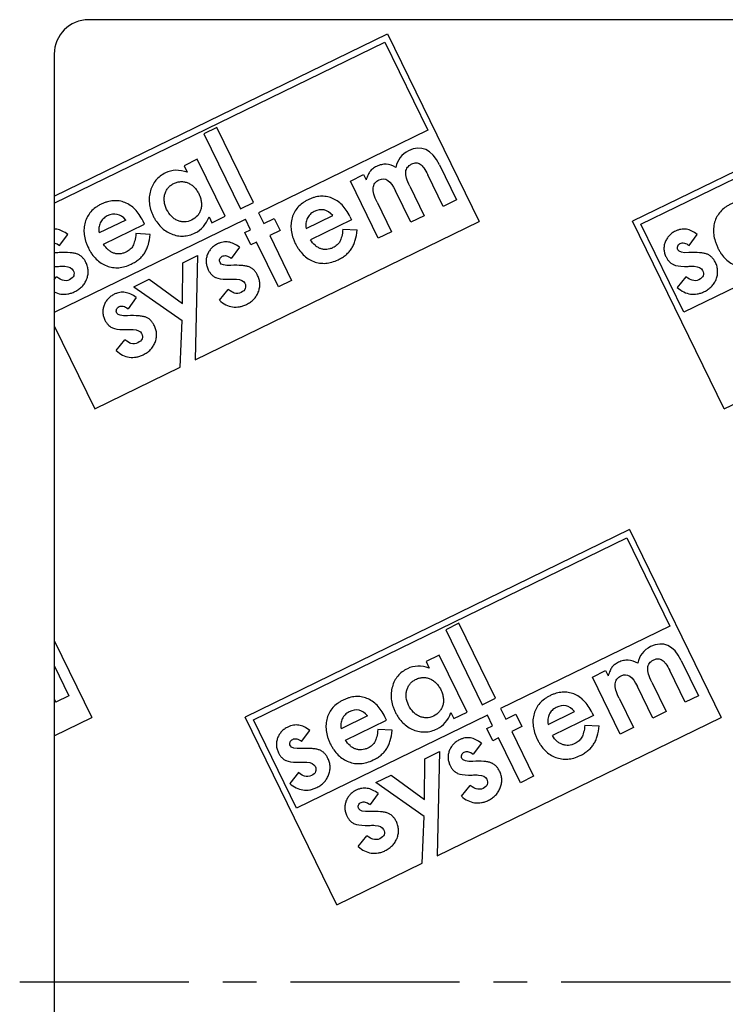
# Model space of a CAD drawing. Units: millimetres. Extents: x -449 to 1134, y 172 to 745.
# Drawn here: x -449 to -346, y 313 to 456 of the extents above; entities that cross this region are included whole.
import ezdxf

# ---------------------------------------------------------------- set-up
doc = ezdxf.new("R2010")
doc.units = ezdxf.units.MM
doc.header["$LTSCALE"] = 65.395
doc.linetypes.add('CENTER', pattern=[0.6, 0.375, -0.075, 0.075, -0.075])
doc.layers.get('0').update_dxf_attribs({"linetype": 'CONTINUOUS'})
doc.layers.add('AT144_018_10_oben_3_BL27', color=7, linetype='CONTINUOUS')

# ---------------------------------------------------------------- blocks, each defined once
blk = doc.blocks.new('TC-601002_DS')
at = {"layer": 'AT144_018_10_oben_3_BL27', "color": 7, "linetype": 'Continuous'}
for p, q in [((574.5, 139.5), (-574.5, 139.5)), ((-579.5, 113.9), (-531.18, 137.47)), ((-531.18, 137.47), (-517.89, 110.24)), ((-439.94, 137.47), (-495.67, 110.29)), ((-579.5, 112.9), (-531.59, 136.26)), ((-531.59, 136.26), (-525.35, 123.47)), ((-494.46, 109.87), (-440.36, 136.26)), ((-579.5, 134.5), (-579.5, 113.9)), ((-555.92, 123.88), (-557.83, 122.95)), ((-557.83, 122.95), (-552.52, 112.07)), ((-550.61, 113), (-555.92, 123.88)), ((-525.35, 123.47), (-549.88, 111.51)), ((-558.76, 119.26), (-560.68, 118.33)), ((-554.72, 110.99), (-558.76, 119.26)), ((-560.68, 118.33), (-560.21, 117.37)), ((-523.68, 118.47), (-521.19, 113.36)), ((-536.57, 116.1), (-534.66, 117.03)), ((-532.54, 107.83), (-536.57, 116.1)), ((-534.66, 117.03), (-534.29, 116.26)), ((-523.11, 112.42), (-525.35, 117.02)), ((-527.81, 110.13), (-530.03, 114.7)), ((-527.97, 115.34), (-525.89, 111.07)), ((-579.5, 113.9), (-579.5, 112.9)), ((-579.5, 112.9), (-579.5, 109.14)), ((-552.52, 112.07), (-550.61, 113)), ((-532.71, 113.03), (-530.62, 108.76)), ((-521.19, 113.36), (-523.11, 112.42)), ((-549.88, 111.51), (-549.13, 109.97)), ((-579.46, 97.08), (-551.79, 110.57)), ((-569.14, 110.45), (-572.98, 108.58)), ((-566.42, 109.85), (-566.63, 110.3)), ((-559.06, 90.16), (-517.89, 110.24)), ((-557.06, 110.92), (-556.64, 110.06)), ((-556.64, 110.06), (-554.72, 110.99)), ((-551.04, 109.04), (-551.79, 110.57)), ((-549.13, 109.97), (-547.64, 110.69)), ((-547.64, 110.69), (-546.77, 108.91)), ((-542.98, 109.23), (-539.14, 111.1)), ((-536.42, 110.49), (-542.35, 107.6)), ((-536.63, 110.95), (-536.42, 110.49)), ((-525.89, 111.07), (-527.81, 110.13)), ((-482.38, 83.06), (-495.67, 110.29)), ((-460.55, 110.57), (-488.22, 97.08)), ((-579.5, 109.14), (-579.5, 107.13)), ((-572.35, 106.96), (-566.42, 109.85)), ((-551.86, 108.64), (-551.04, 109.04)), ((-550.99, 106.86), (-551.86, 108.64)), ((-546.77, 108.91), (-548.26, 108.19)), ((-537.66, 109.12), (-535.6, 109.01)), ((-530.62, 108.76), (-532.54, 107.83)), ((-488.22, 97.08), (-494.46, 109.87)), ((-579.5, 107.13), (-579.5, 105.73)), ((-578.71, 106.74), (-577.54, 108.35)), ((-565.6, 108.37), (-567.65, 108.48)), ((-550.17, 107.25), (-550.99, 106.86)), ((-547.01, 100.77), (-550.17, 107.25)), ((-548.26, 108.19), (-545.1, 101.7)), ((-487.47, 106.74), (-486.31, 108.35)), ((-579.5, 105.73), (-579.5, 103.73)), ((-552.66, 106.5), (-553.83, 104.89)), ((-560.91, 98.34), (-560.86, 104.25)), ((-560.86, 104.25), (-558.71, 105.3)), ((-558.71, 105.3), (-559.06, 90.16)), ((-579.5, 103.73), (-579.5, 101.82)), ((-579.5, 101.82), (-579.17, 102.22)), ((-579.5, 101.82), (-579.5, 100.03)), ((-567.97, 100.78), (-565.75, 101.86)), ((-565.75, 101.86), (-560.91, 98.34)), ((-545.1, 101.7), (-547.01, 100.77)), ((-487.94, 102.22), (-489.2, 100.67)), ((-579.5, 100.03), (-579.5, 97.17)), ((-567.97, 100.78), (-560.97, 95.86)), ((-555.56, 98.82), (-554.3, 100.37)), ((-567.63, 99.2), (-568.8, 97.59)), ((-579.5, 97.17), (-579.46, 97.08)), ((-579.5, 97.17), (-579.5, 95.11)), ((-561.24, 89.1), (-560.97, 95.86)), ((-579.5, 95.11), (-579.5, 49.48)), ((-579.5, 95.11), (-573.62, 83.06)), ((-570.52, 91.52), (-569.26, 93.07)), ((-573.62, 83.06), (-561.24, 89.1)), ((-482.38, 83.06), (-470, 89.1)), ((-496.11, 65.57), (-551.83, 38.39)), ((-550.63, 37.97), (-496.52, 64.36)), ((-496.52, 64.36), (-490.28, 51.56)), ((-496.11, 65.57), (-482.82, 38.33)), ((-520.85, 51.98), (-522.76, 51.05)), ((-515.54, 41.1), (-520.85, 51.98)), ((-490.28, 51.56), (-514.81, 39.6)), ((-522.76, 51.05), (-517.45, 40.16)), ((-579.5, 49.48), (-574.06, 38.33)), ((-579.5, 49.48), (-579.5, 45.85)), ((-523.69, 47.36), (-525.61, 46.42)), ((-519.65, 39.09), (-523.69, 47.36)), ((-579.5, 45.85), (-577.36, 41.46)), ((-579.5, 45.85), (-579.5, 40.98)), ((-525.61, 46.42), (-525.14, 45.46)), ((-488.61, 46.57), (-486.12, 41.46)), ((-501.5, 44.19), (-499.59, 45.12)), ((-499.59, 45.12), (-499.22, 44.36)), ((-488.04, 40.52), (-490.28, 45.11)), ((-497.47, 35.92), (-501.5, 44.19)), ((-492.9, 43.44), (-490.82, 39.17)), ((-577.36, 41.46), (-579.28, 40.52)), ((-492.74, 38.23), (-494.96, 42.8)), ((-486.12, 41.46), (-488.04, 40.52)), ((-579.5, 40.98), (-579.28, 40.52)), ((-579.5, 40.98), (-579.5, 35.68)), ((-517.45, 40.16), (-515.54, 41.1)), ((-497.64, 41.12), (-495.56, 36.85)), ((-516.72, 38.67), (-544.39, 25.18)), ((-534.07, 38.55), (-537.91, 36.68)), ((-522, 39.02), (-521.57, 38.15)), ((-521.57, 38.15), (-519.65, 39.09)), ((-515.97, 37.13), (-516.72, 38.67)), ((-514.81, 39.6), (-514.06, 38.06)), ((-514.06, 38.06), (-512.57, 38.79)), ((-512.57, 38.79), (-511.71, 37.01)), ((-507.91, 37.32), (-504.08, 39.19)), ((-501.35, 38.59), (-507.28, 35.7)), ((-501.56, 39.04), (-501.35, 38.59)), ((-490.82, 39.17), (-492.74, 38.23)), ((-579.5, 35.68), (-574.06, 38.33)), ((-538.55, 11.15), (-551.83, 38.39)), ((-544.39, 25.18), (-550.63, 37.97)), ((-537.28, 35.05), (-531.35, 37.95)), ((-531.35, 37.95), (-531.56, 38.4)), ((-523.99, 18.25), (-482.82, 38.33)), ((-516.79, 36.74), (-515.97, 37.13)), ((-502.59, 37.22), (-500.53, 37.11)), ((-543.64, 34.84), (-542.47, 36.45)), ((-530.53, 36.46), (-532.58, 36.58)), ((-515.92, 34.95), (-516.79, 36.74)), ((-511.71, 37.01), (-513.19, 36.28)), ((-513.19, 36.28), (-510.03, 29.8)), ((-495.56, 36.85), (-497.47, 35.92)), ((-579.5, 35.68), (-579.5, -19.62)), ((-517.59, 34.6), (-518.76, 32.99)), ((-515.1, 35.35), (-515.92, 34.95)), ((-511.94, 28.86), (-515.1, 35.35)), ((-525.79, 32.34), (-523.64, 33.39)), ((-523.64, 33.39), (-523.99, 18.25)), ((-525.84, 26.44), (-525.79, 32.34)), ((-544.1, 30.32), (-545.37, 28.77)), ((-532.9, 28.88), (-530.68, 29.96)), ((-525.9, 23.96), (-532.9, 28.88)), ((-530.68, 29.96), (-525.84, 26.44)), ((-510.03, 29.8), (-511.94, 28.86)), ((-532.56, 27.3), (-533.73, 25.69)), ((-520.49, 26.91), (-519.23, 28.46)), ((-526.17, 17.19), (-525.9, 23.96)), ((-535.45, 19.61), (-534.19, 21.16)), ((-538.55, 11.15), (-526.17, 17.19))]:
    blk.add_line(p, q, dxfattribs=at)
at = {"layer": 'AT144_018_10_oben_3_BL27', "color": 7, "linetype": 'CENTER'}
blk.add_line((-584.5, 0), (585.2, 0), dxfattribs=at)
at = {"layer": 'AT144_018_10_oben_3_BL27', "color": 7, "linetype": 'Continuous'}
for centre, radius, start, end in [((-574.5, 134.5), 5, 90, 180), ((-579.39, 112.31), 8.58, 269.2876, 269.9005), ((-488.96, 105.73), 1.92, 232.073, 245.9042), ((-555.31, 103.88), 1.92, 232.0664, 245.8978), ((-570.28, 96.58), 1.92, 232.0623, 245.8975), ((-545.12, 33.83), 1.92, 231.8895, 245.9028), ((-520.24, 31.98), 1.92, 231.8829, 245.8964), ((-535.21, 24.67), 1.92, 231.8787, 245.896)]:
    blk.add_arc(centre, radius, start, end, dxfattribs=at)
for points in [[(-523.68, 118.47), (-524.79, 120.73), (-526.27, 121.4), (-528.13, 120.49)], [(-528.13, 120.49), (-529.15, 120), (-529.77, 119.19), (-529.97, 118.08)], [(-560.21, 117.37), (-561.36, 117.79), (-562.42, 117.76), (-563.38, 117.29)], [(-532.38, 116.29), (-531.53, 116.7), (-530.75, 116.17), (-530.03, 114.7)], [(-569.14, 110.45), (-569.9, 111.34), (-570.8, 111.54), (-571.81, 111.04)], [(-539.14, 111.1), (-539.91, 111.99), (-540.8, 112.18), (-541.82, 111.69)], [(-559.07, 108.58), (-558.16, 109.02), (-557.49, 109.8), (-557.06, 110.92)], [(-578.78, 105.72), (-579.06, 105.71), (-579.3, 105.71), (-579.5, 105.73)], [(-487.54, 105.72), (-488.43, 105.67), (-488.95, 105.81), (-489.11, 106.13)], [(-553.9, 103.87), (-554.79, 103.82), (-555.31, 103.96), (-555.47, 104.27)], [(-577.97, 103.74), (-577.33, 103.69), (-576.93, 103.49), (-576.76, 103.15)], [(-576.76, 103.15), (-576.47, 102.57), (-576.65, 102.11), (-577.3, 101.8)], [(-489.74, 103.98), (-489.38, 103.82), (-488.86, 103.74), (-488.17, 103.73)], [(-486.74, 103.74), (-486.09, 103.69), (-485.69, 103.49), (-485.52, 103.15)], [(-485.52, 103.15), (-485.24, 102.57), (-485.42, 102.11), (-486.06, 101.8)], [(-578.29, 101.72), (-578.46, 101.77), (-578.75, 101.93), (-579.17, 102.22)], [(-577.3, 101.8), (-577.62, 101.64), (-577.95, 101.61), (-578.29, 101.72)], [(-556.1, 102.12), (-555.74, 101.96), (-555.22, 101.88), (-554.53, 101.88)], [(-553.09, 101.89), (-552.45, 101.84), (-552.05, 101.64), (-551.88, 101.3)], [(-487.05, 101.72), (-487.22, 101.77), (-487.52, 101.93), (-487.94, 102.22)], [(-486.06, 101.8), (-486.39, 101.64), (-486.72, 101.61), (-487.05, 101.72)], [(-553.41, 99.86), (-553.58, 99.91), (-553.88, 100.08), (-554.3, 100.37)], [(-552.42, 99.95), (-552.74, 99.79), (-553.07, 99.76), (-553.41, 99.86)], [(-551.88, 101.3), (-551.6, 100.71), (-551.77, 100.26), (-552.42, 99.95)], [(-568.87, 96.57), (-569.76, 96.52), (-570.28, 96.66), (-570.43, 96.97)], [(-571.07, 94.82), (-570.71, 94.66), (-570.18, 94.58), (-569.5, 94.58)], [(-568.06, 94.59), (-567.42, 94.54), (-567.01, 94.34), (-566.85, 94)], [(-568.38, 92.56), (-568.55, 92.61), (-568.84, 92.78), (-569.26, 93.07)], [(-566.85, 94), (-566.56, 93.41), (-566.74, 92.96), (-567.39, 92.65)], [(-567.39, 92.65), (-567.71, 92.49), (-568.04, 92.46), (-568.38, 92.56)], [(-493.06, 48.59), (-494.09, 48.09), (-494.7, 47.29), (-494.9, 46.18)], [(-488.61, 46.57), (-489.72, 48.82), (-491.2, 49.5), (-493.06, 48.59)], [(-525.14, 45.46), (-526.29, 45.88), (-527.35, 45.86), (-528.31, 45.39)], [(-497.31, 44.38), (-496.47, 44.8), (-495.68, 44.27), (-494.96, 42.8)], [(-504.08, 39.19), (-504.84, 40.08), (-505.73, 40.28), (-506.75, 39.78)], [(-534.07, 38.55), (-534.83, 39.44), (-535.73, 39.64), (-536.74, 39.14)], [(-524, 36.68), (-523.09, 37.12), (-522.42, 37.9), (-522, 39.02)], [(-543.71, 33.82), (-544.6, 33.77), (-545.12, 33.91), (-545.27, 34.22)], [(-545.91, 32.07), (-545.55, 31.91), (-545.03, 31.83), (-544.34, 31.83)], [(-542.9, 31.84), (-542.26, 31.79), (-541.86, 31.59), (-541.69, 31.25)], [(-518.83, 31.96), (-519.72, 31.92), (-520.24, 32.05), (-520.4, 32.37)], [(-543.22, 29.81), (-543.39, 29.86), (-543.68, 30.03), (-544.1, 30.32)], [(-541.69, 31.25), (-541.4, 30.66), (-541.58, 30.21), (-542.23, 29.9)], [(-521.03, 30.22), (-520.67, 30.06), (-520.15, 29.98), (-519.46, 29.98)], [(-518.02, 29.98), (-517.38, 29.93), (-516.98, 29.74), (-516.81, 29.4)], [(-542.23, 29.9), (-542.55, 29.74), (-542.88, 29.71), (-543.22, 29.81)], [(-516.81, 29.4), (-516.53, 28.81), (-516.7, 28.36), (-517.35, 28.04)], [(-518.34, 27.96), (-518.51, 28.01), (-518.81, 28.18), (-519.23, 28.46)], [(-517.35, 28.04), (-517.67, 27.89), (-518, 27.86), (-518.34, 27.96)], [(-533.8, 24.67), (-534.69, 24.62), (-535.21, 24.75), (-535.36, 25.07)], [(-536, 22.92), (-535.64, 22.76), (-535.11, 22.68), (-534.43, 22.68)], [(-532.99, 22.68), (-532.35, 22.63), (-531.94, 22.44), (-531.78, 22.1)], [(-531.78, 22.1), (-531.49, 21.51), (-531.67, 21.06), (-532.32, 20.74)], [(-533.31, 20.66), (-533.48, 20.71), (-533.77, 20.88), (-534.19, 21.16)], [(-532.32, 20.74), (-532.64, 20.59), (-532.97, 20.56), (-533.31, 20.66)]]:
    blk.add_open_spline(points, degree=3, dxfattribs=at)
for points, knots in [([(-529.97, 118.08), (-530.44, 118.36), (-531.15, 118.58), (-532.08, 118.51), (-532.66, 118.3), (-533.09, 118.07), (-533.34, 117.89), (-533.56, 117.71), (-533.72, 117.51), (-533.87, 117.29), (-534.06, 116.91), (-534.2, 116.55), (-534.29, 116.26)], [0, 0, 0, 0, 0.267126, 0.400689, 0.534252, 0.594105, 0.653958, 0.713811, 0.773664, 0.830248, 0.886832, 1, 1, 1, 1]), ([(-527.97, 115.34), (-528.18, 115.78), (-528.49, 116.57), (-528.61, 117.46), (-528.39, 118.02), (-528.05, 118.37), (-527.7, 118.58), (-527.34, 118.72), (-526.93, 118.76), (-526.46, 118.62), (-525.92, 118.07), (-525.54, 117.41), (-525.35, 117.02)], [0, 0, 0, 0, 0.134408, 0.268817, 0.404066, 0.471691, 0.539316, 0.597473, 0.65563, 0.771945, 0.885973, 1, 1, 1, 1]), ([(-563.38, 117.29), (-563.93, 117.02), (-564.63, 116.49), (-565.25, 115.55), (-565.58, 114.7), (-565.75, 113.8), (-565.74, 112.89), (-565.58, 112.13), (-565.37, 111.52), (-565.16, 111.05), (-564.92, 110.59), (-564.56, 110.03), (-564.05, 109.43), (-563.34, 108.85), (-562.52, 108.41), (-561.64, 108.15), (-560.5, 108.07), (-559.64, 108.3), (-559.07, 108.58)], [0, 0, 0, 0, 0.124066, 0.186099, 0.248132, 0.310214, 0.372295, 0.434377, 0.465418, 0.496459, 0.528066, 0.559673, 0.622887, 0.686101, 0.749315, 0.811986, 0.874658, 1, 1, 1, 1]), ([(-563.21, 112), (-563.39, 112.38), (-563.55, 112.93), (-563.57, 113.65), (-563.48, 114.2), (-563.28, 114.7), (-563.01, 115.13), (-562.7, 115.42), (-562.42, 115.62), (-562.18, 115.75), (-561.92, 115.86), (-561.57, 115.97), (-561.14, 116.04), (-560.63, 116), (-560.11, 115.85), (-559.63, 115.58), (-559.2, 115.23), (-558.9, 114.86), (-558.68, 114.52), (-558.56, 114.29), (-558.5, 114.16), (-558.48, 114.13)], [0, 0, 0, 0, 0.119664, 0.179495, 0.239327, 0.299092, 0.358856, 0.41862, 0.448502, 0.478384, 0.510056, 0.541727, 0.60507, 0.668413, 0.731755, 0.795886, 0.860017, 0.924148, 0.956214, 0.988279, 1, 1, 1, 1]), ([(-532.71, 113.03), (-532.92, 113.46), (-533.22, 114.24), (-533.33, 115.15), (-533.07, 115.83), (-532.65, 116.16), (-532.38, 116.29)], [0, 0, 0, 0, 0.24934, 0.49868, 0.74934, 1, 1, 1, 1]), ([(-566.63, 110.3), (-566.96, 110.99), (-567.54, 111.83), (-568.46, 112.61), (-569.24, 113.02), (-570.07, 113.25), (-570.92, 113.28), (-571.65, 113.15), (-572.24, 112.95), (-572.7, 112.75), (-573.14, 112.52), (-573.66, 112.17), (-574.21, 111.67), (-574.71, 110.96), (-575.05, 110.14), (-575.2, 109.25), (-575.18, 108.34), (-575.01, 107.55), (-574.78, 106.92), (-574.63, 106.58), (-574.54, 106.4), (-574.54, 106.39)], [0, 0, 0, 0, 0.124464, 0.186697, 0.248929, 0.311631, 0.374334, 0.437037, 0.468388, 0.499739, 0.530803, 0.561867, 0.623996, 0.686124, 0.748252, 0.81064, 0.873028, 0.935416, 0.96661, 0.997804, 1, 1, 1, 1]), ([(-558.48, 114.13), (-558.45, 114.06), (-558.39, 113.91), (-558.26, 113.56), (-558.16, 113.09), (-558.14, 112.54), (-558.23, 111.99), (-558.43, 111.49), (-558.82, 110.93), (-559.26, 110.6), (-559.61, 110.43)], [0, 0, 0, 0, 0.040996, 0.10558, 0.234748, 0.363917, 0.493085, 0.619814, 0.746543, 1, 1, 1, 1]), ([(-536.63, 110.95), (-536.97, 111.63), (-537.54, 112.48), (-538.46, 113.25), (-539.24, 113.66), (-540.07, 113.89), (-540.92, 113.93), (-541.65, 113.8), (-542.25, 113.6), (-542.7, 113.4), (-543.14, 113.16), (-543.66, 112.81), (-544.21, 112.31), (-544.71, 111.61), (-545.05, 110.79), (-545.21, 109.89), (-545.18, 108.98), (-545.01, 108.2), (-544.78, 107.56), (-544.63, 107.22), (-544.55, 107.05), (-544.54, 107.04)], [0, 0, 0, 0, 0.124488, 0.186733, 0.248977, 0.311677, 0.374376, 0.437076, 0.468426, 0.499776, 0.530838, 0.561901, 0.624026, 0.686152, 0.748277, 0.810664, 0.87305, 0.935436, 0.96663, 0.997823, 1, 1, 1, 1]), ([(-475.39, 110.3), (-475.73, 110.99), (-476.3, 111.83), (-477.22, 112.61), (-478, 113.02), (-478.83, 113.25), (-479.68, 113.28), (-480.41, 113.15), (-481.01, 112.95), (-481.46, 112.75), (-481.9, 112.52), (-482.42, 112.17), (-482.97, 111.67), (-483.47, 110.96), (-483.81, 110.14), (-483.97, 109.25), (-483.94, 108.34), (-483.77, 107.55), (-483.54, 106.92), (-483.39, 106.58), (-483.31, 106.4), (-483.3, 106.39)], [0, 0, 0, 0, 0.124464, 0.186697, 0.248929, 0.311631, 0.374334, 0.437037, 0.468388, 0.499739, 0.530803, 0.561867, 0.623996, 0.686124, 0.748252, 0.81064, 0.873028, 0.935416, 0.96661, 0.997804, 1, 1, 1, 1]), ([(-559.61, 110.43), (-559.94, 110.27), (-560.44, 110.14), (-561.11, 110.2), (-561.63, 110.36), (-562.11, 110.63), (-562.67, 111.11), (-563.01, 111.61), (-563.21, 112)], [0, 0, 0, 0, 0.25222, 0.37833, 0.50444, 0.62833, 0.75222, 1, 1, 1, 1]), ([(-541.82, 111.69), (-541.93, 111.63), (-542.15, 111.5), (-542.42, 111.26), (-542.66, 110.99), (-542.89, 110.59), (-543.06, 110.01), (-543.04, 109.49), (-542.98, 109.23)], [0, 0, 0, 0, 0.127909, 0.255818, 0.38288, 0.509943, 0.754971, 1, 1, 1, 1]), ([(-571.81, 111.04), (-571.93, 110.99), (-572.15, 110.86), (-572.42, 110.62), (-572.65, 110.35), (-572.89, 109.94), (-573.06, 109.37), (-573.03, 108.85), (-572.98, 108.58)], [0, 0, 0, 0, 0.128176, 0.256353, 0.383388, 0.510423, 0.755067, 1, 1, 1, 1]), ([(-577.54, 108.35), (-577.8, 108.56), (-578.33, 108.9), (-578.98, 109.11), (-579.37, 109.14), (-579.5, 109.14)], [0, 0, 0, 0, 0.402625, 0.805251, 1, 1, 1, 1]), ([(-544.54, 107.04), (-544.47, 106.88), (-544.3, 106.58), (-543.94, 106.01), (-543.42, 105.4), (-542.71, 104.82), (-541.9, 104.41), (-541.03, 104.18), (-540.15, 104.15), (-539.26, 104.31), (-538.53, 104.6), (-538.02, 104.86), (-537.63, 105.1), (-537.19, 105.41), (-536.75, 105.85), (-536.37, 106.34), (-536.08, 106.9), (-535.77, 107.73), (-535.65, 108.46), (-535.6, 109.01)], [0, 0, 0, 0, 0.034377, 0.071309, 0.145172, 0.219035, 0.292899, 0.366533, 0.440166, 0.5138, 0.587434, 0.613093, 0.638752, 0.690071, 0.741307, 0.792544, 0.844149, 0.895753, 1, 1, 1, 1]), ([(-537.66, 109.12), (-537.7, 108.72), (-537.79, 108.2), (-537.95, 107.66), (-538.08, 107.35), (-538.26, 107.08), (-538.48, 106.84), (-538.76, 106.63), (-539.13, 106.42), (-539.56, 106.25), (-540.01, 106.17), (-540.45, 106.18), (-540.9, 106.29), (-541.32, 106.49), (-541.83, 106.87), (-542.16, 107.27), (-542.35, 107.6)], [0, 0, 0, 0, 0.108098, 0.162148, 0.216197, 0.270894, 0.32559, 0.380287, 0.434984, 0.505359, 0.575735, 0.64611, 0.716486, 0.787364, 0.858243, 1, 1, 1, 1]), ([(-486.31, 108.35), (-486.57, 108.56), (-487.09, 108.9), (-487.88, 109.15), (-488.54, 109.14), (-489.07, 109.01), (-489.52, 108.83), (-489.98, 108.55), (-490.39, 108.19), (-490.72, 107.76), (-490.97, 107.25), (-491.12, 106.71), (-491.14, 106.17), (-491.05, 105.64), (-490.86, 105.14), (-490.61, 104.71), (-490.38, 104.43), (-490.21, 104.28), (-490.14, 104.22)], [0, 0, 0, 0, 0.092535, 0.18507, 0.277606, 0.323873, 0.370141, 0.433004, 0.495868, 0.558731, 0.621594, 0.683735, 0.745877, 0.808018, 0.870159, 0.917146, 0.964134, 1, 1, 1, 1]), ([(-579.5, 107.13), (-579.47, 107.13), (-579.23, 107.08), (-578.96, 106.94), (-578.71, 106.74)], [0, 0, 0, 0, 0.124832, 1, 1, 1, 1]), ([(-574.54, 106.39), (-574.46, 106.24), (-574.3, 105.93), (-573.94, 105.37), (-573.42, 104.75), (-572.71, 104.18), (-571.9, 103.77), (-571.03, 103.54), (-570.15, 103.51), (-569.26, 103.67), (-568.53, 103.95), (-568.02, 104.22), (-567.63, 104.45), (-567.19, 104.77), (-566.74, 105.2), (-566.37, 105.69), (-566.08, 106.25), (-565.76, 107.08), (-565.64, 107.82), (-565.6, 108.37)], [0, 0, 0, 0, 0.034354, 0.071285, 0.145148, 0.21901, 0.292872, 0.366444, 0.440017, 0.513589, 0.587162, 0.6128, 0.638437, 0.689713, 0.741009, 0.792304, 0.843982, 0.895659, 1, 1, 1, 1]), ([(-567.65, 108.48), (-567.7, 108.08), (-567.79, 107.56), (-567.95, 107.02), (-568.08, 106.7), (-568.25, 106.44), (-568.48, 106.2), (-568.76, 105.98), (-569.13, 105.77), (-569.56, 105.61), (-570.01, 105.52), (-570.45, 105.54), (-570.9, 105.64), (-571.32, 105.85), (-571.83, 106.22), (-572.15, 106.63), (-572.35, 106.96)], [0, 0, 0, 0, 0.108152, 0.162228, 0.216304, 0.271054, 0.325804, 0.380555, 0.435305, 0.505668, 0.576031, 0.646394, 0.716756, 0.787567, 0.858378, 1, 1, 1, 1]), ([(-552.66, 106.5), (-552.93, 106.71), (-553.45, 107.05), (-554.24, 107.3), (-554.9, 107.29), (-555.43, 107.16), (-555.88, 106.98), (-556.34, 106.7), (-556.75, 106.34), (-557.08, 105.9), (-557.33, 105.4), (-557.47, 104.85), (-557.5, 104.32), (-557.41, 103.79), (-557.22, 103.28), (-556.97, 102.86), (-556.74, 102.57), (-556.57, 102.42), (-556.5, 102.36)], [0, 0, 0, 0, 0.092546, 0.185091, 0.277637, 0.323909, 0.370182, 0.433034, 0.495886, 0.558738, 0.62159, 0.68374, 0.745891, 0.808041, 0.870191, 0.917186, 0.96418, 1, 1, 1, 1]), ([(-489.11, 106.13), (-489.15, 106.22), (-489.2, 106.39), (-489.15, 106.67), (-489.01, 106.91), (-488.78, 107.07), (-488.49, 107.16), (-488.07, 107.12), (-487.72, 106.94), (-487.47, 106.74)], [0, 0, 0, 0, 0.120153, 0.240306, 0.363172, 0.486038, 0.614529, 0.743019, 1, 1, 1, 1]), ([(-483.3, 106.39), (-483.23, 106.24), (-483.06, 105.93), (-482.7, 105.37), (-482.18, 104.75), (-481.47, 104.18), (-480.66, 103.77), (-479.79, 103.54), (-478.92, 103.51), (-478.02, 103.67), (-477.3, 103.95), (-476.78, 104.22), (-476.39, 104.45), (-475.95, 104.77), (-475.51, 105.2), (-475.13, 105.69), (-474.84, 106.25), (-474.53, 107.08), (-474.41, 107.82), (-474.36, 108.37)], [0, 0, 0, 0, 0.034354, 0.071285, 0.145148, 0.21901, 0.292872, 0.366444, 0.440017, 0.513589, 0.587162, 0.6128, 0.638437, 0.689713, 0.741009, 0.792304, 0.843982, 0.895659, 1, 1, 1, 1]), ([(-575.97, 105.44), (-576.03, 105.47), (-576.22, 105.55), (-576.59, 105.65), (-577.38, 105.75), (-578.17, 105.75), (-578.78, 105.72)], [0, 0, 0, 0, 0.098539, 0.323904, 0.54927, 1, 1, 1, 1]), ([(-484.33, 105.18), (-484.39, 105.23), (-484.58, 105.37), (-484.9, 105.53), (-485.35, 105.65), (-486.14, 105.75), (-486.93, 105.75), (-487.54, 105.72)], [0, 0, 0, 0, 0.107186, 0.285689, 0.464267, 0.642844, 1, 1, 1, 1]), ([(-579.5, 100.03), (-579.18, 99.87), (-578.53, 99.66), (-577.7, 99.68), (-577.02, 99.85), (-576.57, 100.04), (-576.2, 100.23), (-575.85, 100.47), (-575.45, 100.8), (-575.07, 101.28), (-574.78, 101.85), (-574.6, 102.47), (-574.56, 103.08), (-574.63, 103.58), (-574.76, 103.99), (-574.92, 104.35), (-575.14, 104.73), (-575.43, 105.07), (-575.72, 105.3), (-575.9, 105.41), (-575.97, 105.44)], [0, 0, 0, 0, 0.106399, 0.212149, 0.265024, 0.317899, 0.34875, 0.379602, 0.441305, 0.503008, 0.564712, 0.628936, 0.69316, 0.757384, 0.789496, 0.821608, 0.871682, 0.921756, 0.97183, 1, 1, 1, 1]), ([(-555.47, 104.27), (-555.51, 104.36), (-555.56, 104.54), (-555.51, 104.81), (-555.37, 105.05), (-555.14, 105.22), (-554.85, 105.3), (-554.43, 105.27), (-554.08, 105.08), (-553.83, 104.89)], [0, 0, 0, 0, 0.120287, 0.240574, 0.36325, 0.485927, 0.614445, 0.742963, 1, 1, 1, 1]), ([(-489.2, 100.67), (-488.89, 100.4), (-488.26, 99.97), (-487.29, 99.66), (-486.46, 99.68), (-485.78, 99.85), (-485.33, 100.04), (-484.97, 100.23), (-484.61, 100.47), (-484.22, 100.8), (-483.84, 101.28), (-483.54, 101.85), (-483.36, 102.47), (-483.32, 103.08), (-483.4, 103.58), (-483.52, 103.99), (-483.68, 104.35), (-483.9, 104.73), (-484.13, 105), (-484.28, 105.14), (-484.33, 105.18)], [0, 0, 0, 0, 0.101016, 0.202032, 0.303048, 0.353556, 0.404064, 0.433535, 0.463005, 0.521947, 0.580888, 0.639829, 0.701178, 0.762527, 0.823876, 0.854551, 0.885225, 0.933057, 0.98089, 1, 1, 1, 1]), ([(-579.41, 103.73), (-579.16, 103.73), (-578.68, 103.74), (-578.21, 103.74), (-577.97, 103.74)], [0, 0, 0, 0, 0.500019, 1, 1, 1, 1]), ([(-555.56, 98.82), (-555.25, 98.55), (-554.62, 98.12), (-553.65, 97.81), (-552.82, 97.82), (-552.14, 98), (-551.69, 98.18), (-551.33, 98.38), (-550.97, 98.61), (-550.57, 98.95), (-550.2, 99.43), (-549.9, 100), (-549.72, 100.62), (-549.68, 101.22), (-549.75, 101.73), (-549.88, 102.13), (-550.04, 102.49), (-550.26, 102.87), (-550.49, 103.15), (-550.64, 103.29), (-550.69, 103.32)], [0, 0, 0, 0, 0.100995, 0.20199, 0.302985, 0.353482, 0.40398, 0.433451, 0.462921, 0.521863, 0.580805, 0.639747, 0.701096, 0.762445, 0.823794, 0.854468, 0.885142, 0.932993, 0.980844, 1, 1, 1, 1]), ([(-550.69, 103.32), (-550.75, 103.38), (-550.94, 103.51), (-551.25, 103.67), (-551.71, 103.79), (-552.5, 103.89), (-553.29, 103.9), (-553.9, 103.87)], [0, 0, 0, 0, 0.107123, 0.285762, 0.464321, 0.642881, 1, 1, 1, 1]), ([(-488.17, 103.73), (-487.93, 103.73), (-487.45, 103.74), (-486.98, 103.74), (-486.74, 103.74)], [0, 0, 0, 0, 0.500019, 1, 1, 1, 1]), ([(-554.53, 101.88), (-554.28, 101.88), (-553.81, 101.89), (-553.33, 101.89), (-553.09, 101.89)], [0, 0, 0, 0, 0.499845, 1, 1, 1, 1]), ([(-567.63, 99.2), (-567.89, 99.41), (-568.42, 99.75), (-569.2, 100), (-569.86, 99.99), (-570.39, 99.86), (-570.84, 99.68), (-571.3, 99.4), (-571.71, 99.04), (-572.04, 98.6), (-572.3, 98.1), (-572.44, 97.55), (-572.46, 97.02), (-572.37, 96.49), (-572.18, 95.98), (-571.94, 95.56), (-571.71, 95.27), (-571.54, 95.12), (-571.46, 95.06)], [0, 0, 0, 0, 0.092487, 0.184975, 0.277462, 0.323706, 0.369949, 0.432807, 0.495665, 0.558523, 0.621381, 0.683557, 0.745734, 0.807911, 0.870087, 0.917102, 0.964116, 1, 1, 1, 1]), ([(-570.43, 96.97), (-570.48, 97.06), (-570.53, 97.24), (-570.47, 97.51), (-570.33, 97.75), (-570.1, 97.92), (-569.81, 98), (-569.4, 97.97), (-569.05, 97.78), (-568.8, 97.59)], [0, 0, 0, 0, 0.120168, 0.240336, 0.363051, 0.485766, 0.614325, 0.742883, 1, 1, 1, 1]), ([(-570.52, 91.52), (-570.21, 91.25), (-569.59, 90.82), (-568.62, 90.51), (-567.78, 90.52), (-567.11, 90.7), (-566.66, 90.88), (-566.29, 91.08), (-565.93, 91.31), (-565.54, 91.65), (-565.16, 92.13), (-564.86, 92.7), (-564.69, 93.32), (-564.64, 93.93), (-564.72, 94.43), (-564.85, 94.83), (-565, 95.19), (-565.23, 95.57), (-565.46, 95.85), (-565.61, 95.99), (-565.65, 96.02)], [0, 0, 0, 0, 0.101013, 0.202025, 0.303038, 0.353544, 0.40405, 0.433515, 0.46298, 0.521909, 0.580839, 0.639769, 0.701105, 0.762441, 0.823777, 0.854445, 0.885113, 0.932953, 0.980794, 1, 1, 1, 1]), ([(-565.65, 96.02), (-565.72, 96.08), (-565.9, 96.21), (-566.22, 96.37), (-566.67, 96.49), (-567.47, 96.59), (-568.26, 96.6), (-568.87, 96.57)], [0, 0, 0, 0, 0.10688, 0.285447, 0.464085, 0.642724, 1, 1, 1, 1]), ([(-569.5, 94.58), (-569.25, 94.58), (-568.77, 94.59), (-568.3, 94.59), (-568.06, 94.59)], [0, 0, 0, 0, 0.500504, 1, 1, 1, 1]), ([(-494.9, 46.18), (-495.37, 46.46), (-496.08, 46.68), (-497.01, 46.6), (-497.59, 46.39), (-498.02, 46.16), (-498.27, 45.99), (-498.49, 45.8), (-498.66, 45.61), (-498.8, 45.38), (-498.99, 45.01), (-499.13, 44.64), (-499.22, 44.36)], [0, 0, 0, 0, 0.267126, 0.400689, 0.534252, 0.594105, 0.653958, 0.713811, 0.773664, 0.830248, 0.886832, 1, 1, 1, 1]), ([(-492.9, 43.44), (-493.11, 43.87), (-493.42, 44.66), (-493.54, 45.56), (-493.32, 46.11), (-492.98, 46.47), (-492.63, 46.68), (-492.27, 46.82), (-491.86, 46.86), (-491.39, 46.72), (-490.85, 46.16), (-490.47, 45.51), (-490.28, 45.11)], [0, 0, 0, 0, 0.134408, 0.268817, 0.404066, 0.471691, 0.539316, 0.597473, 0.65563, 0.771945, 0.885973, 1, 1, 1, 1]), ([(-528.31, 45.39), (-528.87, 45.12), (-529.56, 44.59), (-530.19, 43.64), (-530.52, 42.8), (-530.68, 41.89), (-530.67, 40.99), (-530.51, 40.23), (-530.3, 39.61), (-530.09, 39.14), (-529.85, 38.69), (-529.49, 38.13), (-528.98, 37.52), (-528.27, 36.94), (-527.45, 36.5), (-526.57, 36.25), (-525.43, 36.17), (-524.57, 36.4), (-524, 36.68)], [0, 0, 0, 0, 0.124066, 0.186099, 0.248132, 0.310214, 0.372295, 0.434377, 0.465418, 0.496459, 0.528066, 0.559673, 0.622887, 0.686101, 0.749315, 0.811986, 0.874658, 1, 1, 1, 1]), ([(-497.64, 41.12), (-497.85, 41.56), (-498.15, 42.34), (-498.26, 43.24), (-498, 43.92), (-497.58, 44.25), (-497.31, 44.38)], [0, 0, 0, 0, 0.24934, 0.49868, 0.74934, 1, 1, 1, 1]), ([(-528.14, 40.1), (-528.32, 40.47), (-528.48, 41.02), (-528.5, 41.75), (-528.41, 42.29), (-528.21, 42.8), (-527.94, 43.22), (-527.63, 43.51), (-527.35, 43.71), (-527.11, 43.84), (-526.85, 43.96), (-526.5, 44.07), (-526.07, 44.13), (-525.56, 44.1), (-525.04, 43.95), (-524.56, 43.68), (-524.13, 43.32), (-523.83, 42.95), (-523.61, 42.61), (-523.49, 42.39), (-523.43, 42.26), (-523.41, 42.22)], [0, 0, 0, 0, 0.119664, 0.179495, 0.239327, 0.299092, 0.358856, 0.41862, 0.448502, 0.478384, 0.510056, 0.541727, 0.60507, 0.668413, 0.731755, 0.795886, 0.860017, 0.924148, 0.956214, 0.988279, 1, 1, 1, 1]), ([(-523.41, 42.22), (-523.38, 42.16), (-523.32, 42), (-523.19, 41.66), (-523.09, 41.18), (-523.07, 40.63), (-523.16, 40.09), (-523.36, 39.59), (-523.75, 39.02), (-524.19, 38.7), (-524.54, 38.52)], [0, 0, 0, 0, 0.040996, 0.10558, 0.234748, 0.363917, 0.493085, 0.619814, 0.746543, 1, 1, 1, 1]), ([(-501.56, 39.04), (-501.9, 39.72), (-502.47, 40.57), (-503.39, 41.35), (-504.17, 41.76), (-505, 41.99), (-505.85, 42.02), (-506.58, 41.89), (-507.18, 41.69), (-507.63, 41.49), (-508.07, 41.25), (-508.59, 40.91), (-509.14, 40.41), (-509.64, 39.7), (-509.98, 38.88), (-510.14, 37.99), (-510.11, 37.08), (-509.94, 36.29), (-509.71, 35.66), (-509.56, 35.32), (-509.48, 35.14), (-509.47, 35.13)], [0, 0, 0, 0, 0.124488, 0.186733, 0.248977, 0.311677, 0.374376, 0.437076, 0.468426, 0.499776, 0.530838, 0.561901, 0.624026, 0.686152, 0.748277, 0.810664, 0.87305, 0.935436, 0.96663, 0.997823, 1, 1, 1, 1]), ([(-531.56, 38.4), (-531.89, 39.08), (-532.47, 39.93), (-533.39, 40.71), (-534.17, 41.12), (-535, 41.35), (-535.85, 41.38), (-536.58, 41.25), (-537.17, 41.05), (-537.63, 40.85), (-538.07, 40.61), (-538.59, 40.27), (-539.14, 39.76), (-539.64, 39.06), (-539.98, 38.24), (-540.13, 37.35), (-540.11, 36.44), (-539.94, 35.65), (-539.71, 35.01), (-539.56, 34.67), (-539.47, 34.5), (-539.47, 34.49)], [0, 0, 0, 0, 0.124464, 0.186697, 0.248929, 0.311631, 0.374334, 0.437037, 0.468388, 0.499739, 0.530803, 0.561867, 0.623996, 0.686124, 0.748252, 0.81064, 0.873028, 0.935416, 0.96661, 0.997804, 1, 1, 1, 1]), ([(-524.54, 38.52), (-524.87, 38.36), (-525.37, 38.24), (-526.04, 38.3), (-526.56, 38.46), (-527.04, 38.73), (-527.6, 39.2), (-527.94, 39.7), (-528.14, 40.1)], [0, 0, 0, 0, 0.25222, 0.37833, 0.50444, 0.62833, 0.75222, 1, 1, 1, 1]), ([(-536.74, 39.14), (-536.86, 39.08), (-537.08, 38.96), (-537.35, 38.72), (-537.58, 38.45), (-537.82, 38.04), (-537.99, 37.46), (-537.96, 36.95), (-537.91, 36.68)], [0, 0, 0, 0, 0.128176, 0.256353, 0.383388, 0.510423, 0.755067, 1, 1, 1, 1]), ([(-506.75, 39.78), (-506.86, 39.73), (-507.08, 39.6), (-507.35, 39.36), (-507.59, 39.09), (-507.82, 38.68), (-507.99, 38.11), (-507.97, 37.59), (-507.91, 37.32)], [0, 0, 0, 0, 0.127909, 0.255818, 0.38288, 0.509943, 0.754971, 1, 1, 1, 1]), ([(-542.47, 36.45), (-542.73, 36.66), (-543.26, 37), (-544.05, 37.25), (-544.71, 37.24), (-545.23, 37.11), (-545.68, 36.93), (-546.14, 36.65), (-546.56, 36.29), (-546.89, 35.85), (-547.14, 35.35), (-547.28, 34.8), (-547.31, 34.27), (-547.22, 33.74), (-547.02, 33.23), (-546.78, 32.81), (-546.55, 32.52), (-546.38, 32.37), (-546.31, 32.32)], [0, 0, 0, 0, 0.092607, 0.185215, 0.277822, 0.324125, 0.370429, 0.433341, 0.496254, 0.559166, 0.622078, 0.684268, 0.746457, 0.808647, 0.870836, 0.91786, 0.964884, 1, 1, 1, 1]), ([(-502.59, 37.22), (-502.63, 36.82), (-502.72, 36.3), (-502.88, 35.76), (-503.01, 35.44), (-503.19, 35.18), (-503.41, 34.94), (-503.69, 34.72), (-504.06, 34.51), (-504.49, 34.34), (-504.94, 34.26), (-505.39, 34.28), (-505.83, 34.38), (-506.25, 34.59), (-506.76, 34.96), (-507.09, 35.37), (-507.28, 35.7)], [0, 0, 0, 0, 0.108098, 0.162148, 0.216197, 0.270894, 0.32559, 0.380287, 0.434984, 0.505359, 0.575735, 0.64611, 0.716486, 0.787364, 0.858243, 1, 1, 1, 1]), ([(-539.47, 34.49), (-539.39, 34.34), (-539.23, 34.03), (-538.87, 33.47), (-538.35, 32.85), (-537.64, 32.28), (-536.83, 31.86), (-535.96, 31.64), (-535.08, 31.61), (-534.19, 31.77), (-533.46, 32.05), (-532.95, 32.32), (-532.56, 32.55), (-532.12, 32.87), (-531.67, 33.3), (-531.3, 33.79), (-531.01, 34.35), (-530.7, 35.18), (-530.57, 35.92), (-530.53, 36.46)], [0, 0, 0, 0, 0.034354, 0.071285, 0.145148, 0.21901, 0.292872, 0.366444, 0.440017, 0.513589, 0.587162, 0.6128, 0.638437, 0.689713, 0.741009, 0.792304, 0.843982, 0.895659, 1, 1, 1, 1]), ([(-532.58, 36.58), (-532.63, 36.18), (-532.72, 35.65), (-532.88, 35.12), (-533.01, 34.8), (-533.18, 34.54), (-533.41, 34.29), (-533.69, 34.08), (-534.06, 33.87), (-534.49, 33.7), (-534.94, 33.62), (-535.38, 33.63), (-535.83, 33.74), (-536.25, 33.94), (-536.76, 34.32), (-537.08, 34.73), (-537.28, 35.05)], [0, 0, 0, 0, 0.108152, 0.162228, 0.216304, 0.271054, 0.325804, 0.380555, 0.435305, 0.505668, 0.576031, 0.646394, 0.716756, 0.787567, 0.858378, 1, 1, 1, 1]), ([(-509.47, 35.13), (-509.4, 34.98), (-509.23, 34.67), (-508.87, 34.11), (-508.35, 33.49), (-507.64, 32.92), (-506.83, 32.51), (-505.96, 32.28), (-505.08, 32.25), (-504.19, 32.41), (-503.46, 32.69), (-502.95, 32.96), (-502.56, 33.19), (-502.12, 33.51), (-501.68, 33.94), (-501.3, 34.43), (-501.01, 34.99), (-500.7, 35.82), (-500.58, 36.56), (-500.53, 37.11)], [0, 0, 0, 0, 0.034377, 0.071309, 0.145172, 0.219035, 0.292899, 0.366533, 0.440166, 0.5138, 0.587434, 0.613093, 0.638752, 0.690071, 0.741307, 0.792544, 0.844149, 0.895753, 1, 1, 1, 1]), ([(-545.27, 34.22), (-545.32, 34.31), (-545.37, 34.49), (-545.32, 34.76), (-545.18, 35), (-544.94, 35.17), (-544.65, 35.25), (-544.24, 35.22), (-543.89, 35.03), (-543.64, 34.84)], [0, 0, 0, 0, 0.120153, 0.240306, 0.363172, 0.486038, 0.614529, 0.743019, 1, 1, 1, 1]), ([(-517.59, 34.6), (-517.86, 34.81), (-518.38, 35.14), (-519.17, 35.39), (-519.83, 35.39), (-520.36, 35.26), (-520.81, 35.07), (-521.27, 34.8), (-521.68, 34.43), (-522.01, 34), (-522.26, 33.49), (-522.4, 32.95), (-522.43, 32.42), (-522.34, 31.88), (-522.15, 31.38), (-521.9, 30.95), (-521.67, 30.67), (-521.51, 30.52), (-521.43, 30.46)], [0, 0, 0, 0, 0.092618, 0.185235, 0.277853, 0.324162, 0.370471, 0.433372, 0.496272, 0.559173, 0.622074, 0.684273, 0.746472, 0.808671, 0.87087, 0.917901, 0.964932, 1, 1, 1, 1]), ([(-545.37, 28.77), (-545.06, 28.5), (-544.43, 28.07), (-543.46, 27.76), (-542.63, 27.77), (-541.95, 27.95), (-541.5, 28.13), (-541.13, 28.33), (-540.78, 28.56), (-540.38, 28.9), (-540.01, 29.38), (-539.71, 29.95), (-539.53, 30.57), (-539.49, 31.18), (-539.56, 31.68), (-539.69, 32.08), (-539.85, 32.44), (-540.07, 32.82), (-540.3, 33.1), (-540.45, 33.24), (-540.49, 33.27)], [0, 0, 0, 0, 0.101015, 0.202031, 0.303046, 0.353554, 0.404062, 0.433532, 0.463003, 0.521943, 0.580884, 0.639825, 0.701174, 0.762522, 0.823871, 0.854545, 0.88522, 0.933052, 0.980884, 1, 1, 1, 1]), ([(-540.49, 33.27), (-540.56, 33.33), (-540.74, 33.46), (-541.06, 33.62), (-541.52, 33.74), (-542.31, 33.84), (-543.1, 33.85), (-543.71, 33.82)], [0, 0, 0, 0, 0.107166, 0.285673, 0.464255, 0.642836, 1, 1, 1, 1]), ([(-520.4, 32.37), (-520.44, 32.46), (-520.49, 32.64), (-520.44, 32.91), (-520.3, 33.15), (-520.07, 33.32), (-519.78, 33.4), (-519.36, 33.36), (-519.01, 33.18), (-518.76, 32.99)], [0, 0, 0, 0, 0.120287, 0.240574, 0.36325, 0.485927, 0.614445, 0.742963, 1, 1, 1, 1]), ([(-544.34, 31.83), (-544.09, 31.83), (-543.61, 31.84), (-543.14, 31.84), (-542.9, 31.84)], [0, 0, 0, 0, 0.500019, 1, 1, 1, 1]), ([(-520.49, 26.91), (-520.18, 26.64), (-519.55, 26.22), (-518.58, 25.91), (-517.75, 25.92), (-517.07, 26.09), (-516.62, 26.28), (-516.26, 26.47), (-515.9, 26.71), (-515.5, 27.05), (-515.13, 27.53), (-514.83, 28.1), (-514.65, 28.71), (-514.61, 29.32), (-514.68, 29.83), (-514.81, 30.23), (-514.97, 30.59), (-515.19, 30.97), (-515.42, 31.25), (-515.57, 31.38), (-515.62, 31.42)], [0, 0, 0, 0, 0.100994, 0.201989, 0.302983, 0.35348, 0.403977, 0.433448, 0.462919, 0.52186, 0.580802, 0.639743, 0.701092, 0.76244, 0.823789, 0.854463, 0.885137, 0.932987, 0.980838, 1, 1, 1, 1]), ([(-515.62, 31.42), (-515.68, 31.47), (-515.87, 31.61), (-516.18, 31.77), (-516.64, 31.89), (-517.43, 31.99), (-518.22, 31.99), (-518.83, 31.96)], [0, 0, 0, 0, 0.107103, 0.285746, 0.464309, 0.642873, 1, 1, 1, 1]), ([(-519.46, 29.98), (-519.22, 29.98), (-518.74, 29.98), (-518.26, 29.99), (-518.02, 29.98)], [0, 0, 0, 0, 0.499845, 1, 1, 1, 1]), ([(-532.56, 27.3), (-532.82, 27.51), (-533.35, 27.84), (-534.14, 28.09), (-534.8, 28.09), (-535.32, 27.96), (-535.77, 27.77), (-536.23, 27.5), (-536.65, 27.13), (-536.97, 26.7), (-537.23, 26.19), (-537.37, 25.65), (-537.39, 25.12), (-537.3, 24.58), (-537.11, 24.08), (-536.87, 23.65), (-536.64, 23.37), (-536.47, 23.22), (-536.4, 23.16)], [0, 0, 0, 0, 0.092559, 0.185119, 0.277678, 0.323958, 0.370238, 0.433144, 0.496051, 0.558958, 0.621865, 0.68409, 0.746315, 0.80854, 0.870765, 0.917816, 0.964867, 1, 1, 1, 1]), ([(-535.36, 25.07), (-535.41, 25.16), (-535.46, 25.34), (-535.4, 25.61), (-535.26, 25.85), (-535.03, 26.02), (-534.74, 26.1), (-534.33, 26.06), (-533.98, 25.88), (-533.73, 25.69)], [0, 0, 0, 0, 0.120168, 0.240336, 0.363051, 0.485766, 0.614325, 0.742883, 1, 1, 1, 1]), ([(-530.58, 24.12), (-530.65, 24.17), (-530.83, 24.31), (-531.15, 24.47), (-531.6, 24.59), (-532.4, 24.69), (-533.19, 24.69), (-533.8, 24.67)], [0, 0, 0, 0, 0.10686, 0.285431, 0.464073, 0.642715, 1, 1, 1, 1]), ([(-535.45, 19.61), (-535.14, 19.34), (-534.52, 18.92), (-533.55, 18.61), (-532.71, 18.62), (-532.04, 18.79), (-531.59, 18.98), (-531.22, 19.17), (-530.86, 19.41), (-530.47, 19.75), (-530.09, 20.23), (-529.79, 20.8), (-529.62, 21.41), (-529.58, 22.02), (-529.65, 22.53), (-529.78, 22.93), (-529.93, 23.29), (-530.16, 23.67), (-530.39, 23.95), (-530.54, 24.08), (-530.58, 24.12)], [0, 0, 0, 0, 0.101012, 0.202024, 0.303036, 0.353542, 0.404048, 0.433512, 0.462977, 0.521906, 0.580835, 0.639765, 0.7011, 0.762436, 0.823772, 0.85444, 0.885107, 0.932948, 0.980788, 1, 1, 1, 1]), ([(-534.43, 22.68), (-534.18, 22.68), (-533.7, 22.68), (-533.23, 22.69), (-532.99, 22.68)], [0, 0, 0, 0, 0.500504, 1, 1, 1, 1])]:
    blk.add_open_spline(points, degree=3, knots=knots, dxfattribs=at)

msp = doc.modelspace()

# ---------------------------------------------------------------- block references
msp.add_blockref('TC-601002_DS', (135.87, 316.74))

doc.saveas('drawing.dxf')
